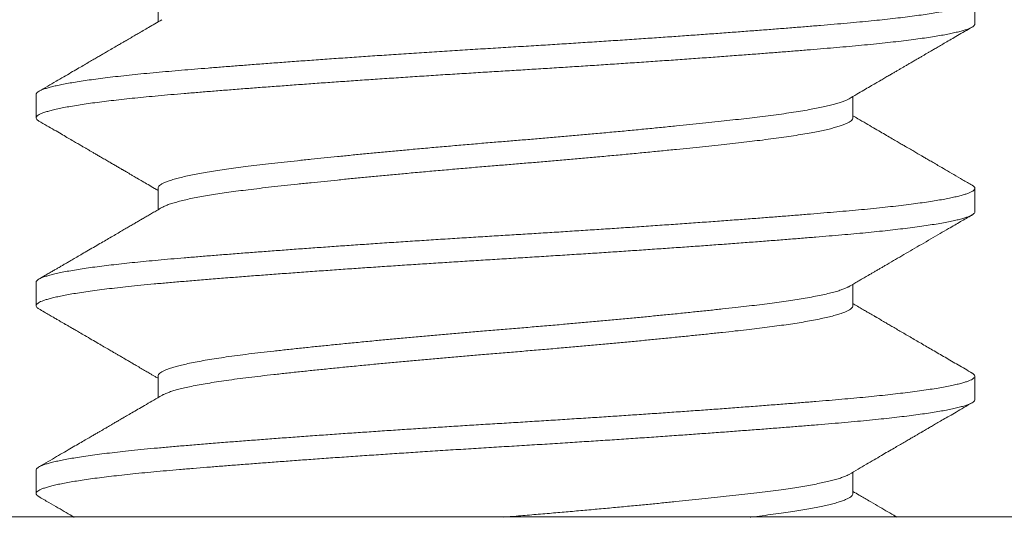
# Model space of a CAD drawing. Extents: x -28 to 66, y -12 to 89.
# Drawn here: x 36 to 36, y -5 to -5 of the extents above; entities that cross this region are included whole.
import ezdxf

# ---------------------------------------------------------------- set-up
doc = ezdxf.new("R2010")
doc.units = 0
doc.header["$LTSCALE"] = 0.25
doc.header["$MEASUREMENT"] = 0
doc.layers.get('0').update_dxf_attribs({"linetype": 'CONTINUOUS', "lineweight": 13})
doc.layers.get('DEFPOINTS').update_dxf_attribs({"linetype": 'CONTINUOUS'})
doc.layers.add('Text', color=7, linetype='CONTINUOUS', lineweight=15)
doc.styles.add('ROMAND', font='romand.shx', dxfattribs={"oblique": 15})
doc.dimstyles.new('ROMAND', dxfattribs={"dimscale": 3, "dimtxt": 0.1875, "dimasz": 0.1875, "dimexe": 0.0625, "dimexo": 0.0625, "dimgap": 0.0625, "dimtad": 0, "dimtih": 1, "dimtoh": 1, "dimdec": 3, "dimzin": 0, "dimdsep": 46, "dimlunit": 4, "dimtxsty": 'ROMAND', "dimcen": 0, "dimadec": 0, "dimazin": 0, "dimtfac": 1, "dimtdec": 3, "dimtofl": 0, "dimtmove": 0, "dimatfit": 3, "dimfxl": 0, "dimtolj": 1, "dimtzin": 0, "dimarcsym": 0})

# ---------------------------------------------------------------- blocks, each defined once
blk = doc.blocks.new('*D28')
at = {"layer": 'DEFPOINTS', "color": 0}
for p in [(37.2374, -4.76221), (37.2374, -4.99014)]:
    blk.add_point(p, dxfattribs=at)
at = {"layer": 'Text', "color": 0, "lineweight": -2}
for p, q in [((37.2374, -7.41105), (37.2374, -5.55264)), ((36.6749, -7.41105), (37.2374, -7.41105))]:
    blk.add_line(p, q, dxfattribs=at)
at = {"layer": 'Text', "color": 0}
blk.add_solid([(37.14365, -5.55264), (37.33115, -5.55264), (37.2374, -4.99014)], dxfattribs=at)
at = {"layer": 'Text', "color": 0, "insert": (32.12395, -7.41105), "char_height": 0.5625, "attachment_point": 5, "style": 'ROMAND'}
blk.add_mtext('\\A1;MOUNTING RING\\Pw/ VENT SLITS FOR\\PHEAT DISSIPATION\\P(4 @ 90%%d)', dxfattribs=at)

msp = doc.modelspace()

# ---------------------------------------------------------------- linework, layer by layer
for p, q in [((35.9132, -4.66514), (35.9132, -4.67083)), ((36.13072, -4.67139), (36.13072, -4.66514)), ((35.88072, -4.69014), (35.88072, -4.69639)), ((36.09824, -4.69639), (36.09824, -4.6907)), ((35.9132, -4.71514), (35.9132, -4.72083)), ((36.13072, -4.72139), (36.13072, -4.71514)), ((35.88072, -4.74014), (35.88072, -4.74639)), ((36.09824, -4.74639), (36.09824, -4.7407)), ((35.9132, -4.76514), (35.9132, -4.77083)), ((36.13072, -4.77139), (36.13072, -4.76514)), ((35.88072, -4.79014), (35.88072, -4.79639)), ((36.09824, -4.79639), (36.09824, -4.7907)), ((35.71604, -4.80262), (52.79541, -4.8021))]:
    msp.add_line(p, q)
at = {"color": 8}
for points, knots in [([(36.12997, -4.66431), (36.13001, -4.66433), (36.13027, -4.66446), (36.13054, -4.6647), (36.13075, -4.66503), (36.13071, -4.66536), (36.13043, -4.66569), (36.12992, -4.66603), (36.12918, -4.66637), (36.12825, -4.66671), (36.12713, -4.66703), (36.12581, -4.66736), (36.12428, -4.6677), (36.12256, -4.66803), (36.12066, -4.66836), (36.11861, -4.66869), (36.11643, -4.66901), (36.11407, -4.66932), (36.11156, -4.66964), (36.1089, -4.66995), (36.1061, -4.67026), (36.10316, -4.67056), (36.10004, -4.67086), (36.09675, -4.67116), (36.09328, -4.67146), (36.08966, -4.67177), (36.08589, -4.67208), (36.08197, -4.67239), (36.07797, -4.67271), (36.0739, -4.67302), (36.06977, -4.67333), (36.06554, -4.67365), (36.0612, -4.67397), (36.05678, -4.67429), (36.05227, -4.67461), (36.0477, -4.67493), (36.04299, -4.67525), (36.03815, -4.67558), (36.0332, -4.67591), (36.02822, -4.67623), (36.02323, -4.67655), (36.01823, -4.67687), (36.0131, -4.67719), (36.00783, -4.67751), (36.00241, -4.67784), (35.99698, -4.67817), (35.99154, -4.67852), (35.98609, -4.67886), (35.98065, -4.67922), (35.97538, -4.67956), (35.97031, -4.67991), (35.96543, -4.68024), (35.96061, -4.68057), (35.95587, -4.68091), (35.95121, -4.68124), (35.94672, -4.68157), (35.9424, -4.68189), (35.93825, -4.68221), (35.93422, -4.68252), (35.93032, -4.68282), (35.92654, -4.68313), (35.9229, -4.68342), (35.91941, -4.68371), (35.91599, -4.684), (35.91265, -4.6843), (35.90939, -4.68461), (35.90626, -4.68493), (35.90328, -4.68525), (35.90045, -4.68558), (35.89783, -4.6859), (35.89541, -4.68622), (35.89319, -4.68654), (35.89115, -4.68686), (35.88928, -4.68718), (35.88758, -4.6875), (35.88607, -4.68782), (35.88475, -4.68813), (35.88359, -4.68845), (35.88262, -4.68877), (35.88183, -4.68909), (35.88125, -4.68941), (35.88089, -4.68972), (35.88072, -4.68996), (35.88074, -4.6901), (35.88074, -4.69014)], [0, 0, 0, 0, 0.002095, 0.01553, 0.028866, 0.042142, 0.055512, 0.068978, 0.082526, 0.095008, 0.10754, 0.12011, 0.132709, 0.145327, 0.157952, 0.17, 0.182036, 0.19405, 0.206034, 0.217978, 0.229874, 0.241712, 0.253486, 0.26574, 0.277911, 0.290121, 0.302416, 0.314788, 0.327226, 0.339152, 0.351121, 0.363124, 0.375153, 0.387197, 0.399248, 0.411296, 0.423333, 0.43592, 0.448472, 0.460981, 0.473436, 0.485826, 0.498143, 0.511484, 0.524759, 0.538123, 0.551584, 0.565128, 0.578743, 0.592417, 0.604992, 0.617594, 0.630213, 0.642838, 0.655458, 0.668064, 0.680072, 0.692048, 0.703982, 0.715866, 0.727691, 0.739448, 0.75113, 0.762743, 0.774963, 0.787268, 0.799648, 0.812093, 0.824595, 0.837141, 0.849151, 0.861184, 0.873231, 0.885282, 0.897329, 0.909361, 0.92137, 0.933347, 0.94585, 0.958297, 0.970679, 0.982986, 0.99521, 1, 1, 1, 1]), ([(36.13071, -4.67139), (36.1307, -4.67148), (36.13068, -4.67166), (36.13041, -4.67195), (36.12995, -4.67227), (36.12927, -4.67258), (36.12841, -4.6729), (36.12736, -4.67322), (36.12614, -4.67353), (36.12474, -4.67385), (36.12315, -4.67417), (36.12138, -4.67449), (36.11943, -4.67481), (36.11731, -4.67513), (36.11499, -4.67545), (36.11246, -4.67578), (36.10972, -4.6761), (36.10683, -4.67643), (36.10378, -4.67675), (36.10059, -4.67706), (36.09731, -4.67736), (36.09397, -4.67765), (36.09055, -4.67794), (36.08699, -4.67824), (36.0833, -4.67853), (36.07946, -4.67884), (36.0755, -4.67915), (36.07142, -4.67946), (36.06716, -4.67978), (36.06273, -4.68011), (36.05812, -4.68044), (36.05342, -4.68078), (36.04865, -4.68111), (36.0438, -4.68144), (36.03897, -4.68177), (36.03418, -4.68209), (36.02943, -4.6824), (36.02467, -4.68271), (36.0199, -4.68302), (36.01513, -4.68331), (36.01038, -4.68361), (36.00564, -4.6839), (36.00083, -4.68419), (35.99593, -4.68449), (35.99094, -4.6848), (35.98594, -4.68512), (35.98095, -4.68545), (35.97598, -4.68577), (35.97112, -4.6861), (35.96639, -4.68642), (35.96177, -4.68674), (35.95723, -4.68706), (35.95275, -4.68738), (35.94837, -4.6877), (35.94407, -4.68802), (35.93988, -4.68833), (35.93574, -4.68865), (35.93166, -4.68897), (35.92766, -4.68928), (35.92381, -4.6896), (35.92012, -4.6899), (35.91657, -4.6902), (35.91321, -4.6905), (35.91002, -4.6908), (35.90701, -4.6911), (35.90412, -4.69141), (35.90138, -4.69172), (35.89878, -4.69203), (35.89634, -4.69234), (35.89405, -4.69266), (35.89191, -4.69299), (35.88991, -4.69332), (35.88807, -4.69365), (35.88644, -4.69399), (35.885, -4.69432), (35.88378, -4.69465), (35.88272, -4.69498), (35.88187, -4.69532), (35.88123, -4.69567), (35.88084, -4.69601), (35.88068, -4.69634), (35.88077, -4.69666), (35.88102, -4.69696), (35.88135, -4.69715), (35.88148, -4.69722)], [0, 0, 0, 0, 0.010335, 0.022598, 0.03494, 0.047353, 0.059827, 0.071781, 0.083773, 0.095793, 0.107833, 0.119882, 0.131933, 0.143975, 0.155999, 0.168566, 0.181093, 0.19357, 0.205987, 0.218334, 0.230602, 0.24223, 0.253866, 0.265581, 0.277368, 0.289219, 0.301126, 0.313079, 0.32507, 0.337662, 0.350275, 0.362899, 0.375523, 0.388135, 0.400726, 0.412715, 0.424665, 0.436568, 0.448415, 0.460198, 0.471909, 0.48354, 0.495173, 0.507446, 0.519797, 0.532218, 0.544698, 0.557228, 0.569797, 0.581823, 0.593865, 0.605916, 0.617965, 0.630004, 0.642023, 0.654013, 0.665964, 0.678435, 0.690843, 0.703181, 0.715438, 0.727611, 0.739818, 0.75155, 0.763352, 0.775216, 0.787134, 0.799096, 0.811094, 0.823119, 0.835161, 0.847785, 0.860408, 0.873018, 0.885606, 0.89816, 0.91067, 0.924255, 0.937764, 0.951183, 0.964501, 0.977786, 0.991173, 1, 1, 1, 1]), ([(36.09724, -4.69128), (36.09701, -4.69141), (36.09656, -4.69165), (36.09564, -4.69201), (36.09458, -4.69237), (36.09334, -4.69274), (36.09192, -4.6931), (36.09032, -4.69347), (36.08856, -4.69383), (36.08657, -4.69421), (36.08434, -4.69459), (36.08187, -4.69498), (36.07923, -4.69537), (36.07643, -4.69575), (36.07358, -4.69611), (36.07069, -4.69644), (36.06777, -4.69678), (36.06472, -4.69711), (36.06153, -4.69746), (36.05822, -4.69781), (36.05479, -4.69816), (36.05113, -4.69854), (36.04725, -4.69892), (36.04313, -4.69932), (36.03892, -4.69973), (36.03463, -4.70013), (36.03041, -4.70051), (36.02629, -4.70089), (36.02227, -4.70124), (36.01823, -4.70159), (36.0142, -4.70194), (36.01018, -4.70227), (36.00616, -4.7026), (36.00202, -4.70294), (35.99773, -4.7033), (35.99329, -4.70368), (35.98886, -4.70407), (35.98444, -4.70446), (35.98019, -4.70484), (35.97611, -4.70522), (35.97222, -4.70558), (35.9684, -4.70595), (35.96465, -4.70631), (35.96099, -4.70668), (35.95742, -4.70704), (35.95385, -4.70741), (35.9503, -4.70778), (35.94679, -4.70816), (35.94343, -4.70853), (35.94024, -4.70889), (35.93729, -4.70925), (35.93455, -4.70959), (35.93203, -4.70994), (35.92963, -4.71029), (35.92737, -4.71064), (35.92525, -4.711), (35.92329, -4.71137), (35.92143, -4.71174), (35.9197, -4.71213), (35.91813, -4.71253), (35.91676, -4.71293), (35.91562, -4.71333), (35.91472, -4.71371), (35.91405, -4.71407), (35.91357, -4.71442), (35.91329, -4.71476), (35.91318, -4.715), (35.9132, -4.71512), (35.91321, -4.71514)], [0, 0, 0, 0, 0.01579, 0.030621, 0.045503, 0.060423, 0.075364, 0.090312, 0.105252, 0.120168, 0.136531, 0.152827, 0.169037, 0.185144, 0.201129, 0.215545, 0.229997, 0.244559, 0.259219, 0.273963, 0.288777, 0.303646, 0.32005, 0.336483, 0.352925, 0.369357, 0.385758, 0.400625, 0.415436, 0.430175, 0.44483, 0.459387, 0.473832, 0.488252, 0.504244, 0.520356, 0.536572, 0.552872, 0.569237, 0.584155, 0.599096, 0.614044, 0.628984, 0.643902, 0.658782, 0.67361, 0.689842, 0.705975, 0.72199, 0.73787, 0.753753, 0.768309, 0.782964, 0.797703, 0.812514, 0.827381, 0.84229, 0.857226, 0.873668, 0.890104, 0.906514, 0.922878, 0.939177, 0.95392, 0.96858, 0.983142, 0.997594, 1, 1, 1, 1]), ([(36.09824, -4.69639), (36.09824, -4.6964), (36.09828, -4.69652), (36.09815, -4.69677), (36.09784, -4.69714), (36.09729, -4.69752), (36.09656, -4.6979), (36.09565, -4.69826), (36.09458, -4.69862), (36.09334, -4.69899), (36.09192, -4.69935), (36.09032, -4.69972), (36.08856, -4.70008), (36.08657, -4.70046), (36.08434, -4.70084), (36.08187, -4.70123), (36.07923, -4.70162), (36.07643, -4.702), (36.07358, -4.70236), (36.07069, -4.70269), (36.06777, -4.70303), (36.06472, -4.70336), (36.06153, -4.70371), (36.05822, -4.70406), (36.05479, -4.70441), (36.05113, -4.70479), (36.04725, -4.70517), (36.04313, -4.70557), (36.03892, -4.70598), (36.03463, -4.70638), (36.03041, -4.70676), (36.02629, -4.70714), (36.02227, -4.70749), (36.01823, -4.70784), (36.0142, -4.70819), (36.01018, -4.70852), (36.00616, -4.70885), (36.00202, -4.70919), (35.99773, -4.70955), (35.99329, -4.70993), (35.98886, -4.71032), (35.98444, -4.71071), (35.98019, -4.71109), (35.97611, -4.71147), (35.97222, -4.71183), (35.9684, -4.7122), (35.96465, -4.71256), (35.96099, -4.71293), (35.95742, -4.71329), (35.95385, -4.71366), (35.9503, -4.71403), (35.94679, -4.71441), (35.94343, -4.71478), (35.94024, -4.71514), (35.93729, -4.7155), (35.93455, -4.71584), (35.93203, -4.71619), (35.92963, -4.71654), (35.92737, -4.71689), (35.92525, -4.71725), (35.92329, -4.71762), (35.92143, -4.71799), (35.9197, -4.71838), (35.91813, -4.71878), (35.91676, -4.71918), (35.91562, -4.71958), (35.91476, -4.71994), (35.91437, -4.72016), (35.91421, -4.72025)], [0, 0, 0, 0, 0.0006496, 0.016537, 0.0325585, 0.0486966, 0.0649336, 0.0797646, 0.0946474, 0.1095671, 0.1245087, 0.139457, 0.1543969, 0.1693132, 0.1856758, 0.201972, 0.2181829, 0.2342898, 0.2502751, 0.2646909, 0.2791429, 0.2937053, 0.3083652, 0.3231092, 0.3379234, 0.3527932, 0.3691967, 0.3856298, 0.4020726, 0.4185047, 0.4349061, 0.4497732, 0.4645838, 0.4793235, 0.4939784, 0.508535, 0.5229804, 0.5374011, 0.5533929, 0.5695055, 0.5857211, 0.6020212, 0.6183866, 0.6333046, 0.6482454, 0.6631937, 0.6781345, 0.6930525, 0.7079328, 0.7227606, 0.738993, 0.7551257, 0.7711407, 0.787021, 0.8029042, 0.8174607, 0.8321156, 0.8468553, 0.8616659, 0.8765331, 0.8914421, 0.9063781, 0.9228204, 0.9392568, 0.9556671, 0.9720314, 0.9883299, 1, 1, 1, 1]), ([(36.12997, -4.71431), (36.13008, -4.71437), (36.13036, -4.71453), (36.13062, -4.7148), (36.13075, -4.7151), (36.13068, -4.7154), (36.13041, -4.7157), (36.12995, -4.71602), (36.12927, -4.71633), (36.12841, -4.71665), (36.12736, -4.71697), (36.12614, -4.71728), (36.12474, -4.7176), (36.12315, -4.71792), (36.12138, -4.71824), (36.11943, -4.71856), (36.11731, -4.71888), (36.11499, -4.7192), (36.11246, -4.71953), (36.10972, -4.71985), (36.10683, -4.72018), (36.10378, -4.7205), (36.10059, -4.72081), (36.09731, -4.72111), (36.09397, -4.7214), (36.09055, -4.72169), (36.08699, -4.72199), (36.0833, -4.72228), (36.07946, -4.72259), (36.0755, -4.7229), (36.07142, -4.72321), (36.06716, -4.72353), (36.06273, -4.72386), (36.05812, -4.72419), (36.05342, -4.72453), (36.04865, -4.72486), (36.0438, -4.72519), (36.03897, -4.72552), (36.03418, -4.72584), (36.02943, -4.72615), (36.02467, -4.72646), (36.0199, -4.72677), (36.01513, -4.72706), (36.01038, -4.72736), (36.00564, -4.72765), (36.00083, -4.72794), (35.99593, -4.72824), (35.99094, -4.72855), (35.98594, -4.72887), (35.98095, -4.7292), (35.97598, -4.72952), (35.97112, -4.72985), (35.96639, -4.73017), (35.96177, -4.73049), (35.95723, -4.73081), (35.95275, -4.73113), (35.94837, -4.73145), (35.94407, -4.73177), (35.93988, -4.73208), (35.93574, -4.7324), (35.93166, -4.73272), (35.92766, -4.73303), (35.92381, -4.73335), (35.92012, -4.73365), (35.91657, -4.73395), (35.91321, -4.73425), (35.91002, -4.73455), (35.90701, -4.73485), (35.90412, -4.73516), (35.90138, -4.73547), (35.89878, -4.73578), (35.89634, -4.73609), (35.89405, -4.73641), (35.89191, -4.73674), (35.88991, -4.73707), (35.88807, -4.7374), (35.88644, -4.73774), (35.885, -4.73807), (35.88378, -4.7384), (35.88272, -4.73873), (35.88187, -4.73907), (35.88123, -4.73942), (35.88085, -4.73976), (35.88069, -4.74), (35.88073, -4.74012), (35.88074, -4.74014)], [0, 0, 0, 0, 0.007511, 0.019239, 0.031441, 0.043617, 0.055879, 0.068222, 0.080635, 0.093108, 0.105063, 0.117055, 0.129075, 0.141115, 0.153165, 0.165215, 0.177257, 0.189281, 0.201849, 0.214376, 0.226853, 0.23927, 0.251617, 0.263885, 0.275513, 0.287149, 0.298865, 0.310652, 0.322503, 0.33441, 0.346363, 0.358354, 0.370946, 0.38356, 0.396184, 0.408807, 0.42142, 0.434011, 0.446, 0.45795, 0.469853, 0.481701, 0.493484, 0.505195, 0.516825, 0.528459, 0.540731, 0.553083, 0.565504, 0.577984, 0.590514, 0.603084, 0.615109, 0.627152, 0.639203, 0.651252, 0.663291, 0.67531, 0.6873, 0.699252, 0.711722, 0.724131, 0.736469, 0.748726, 0.760899, 0.773106, 0.784838, 0.79664, 0.808505, 0.820422, 0.832384, 0.844383, 0.856407, 0.86845, 0.881074, 0.893697, 0.906308, 0.918895, 0.931449, 0.94396, 0.957545, 0.971054, 0.984473, 0.997791, 1, 1, 1, 1]), ([(36.1307, -4.72139), (36.1307, -4.72146), (36.1307, -4.72162), (36.13049, -4.72188), (36.1301, -4.72218), (36.12952, -4.72248), (36.12875, -4.72278), (36.12779, -4.7231), (36.12665, -4.72341), (36.1253, -4.72373), (36.12373, -4.72406), (36.12194, -4.72439), (36.11995, -4.72473), (36.11777, -4.72506), (36.1154, -4.7254), (36.1129, -4.72572), (36.11027, -4.72604), (36.10754, -4.72635), (36.10467, -4.72666), (36.10166, -4.72696), (36.09853, -4.72725), (36.09529, -4.72754), (36.09192, -4.72783), (36.08837, -4.72812), (36.0846, -4.72843), (36.08063, -4.72875), (36.07652, -4.72907), (36.07228, -4.72939), (36.06791, -4.72972), (36.06349, -4.73005), (36.05904, -4.73038), (36.05457, -4.73069), (36.05003, -4.73101), (36.04542, -4.73133), (36.04076, -4.73165), (36.03605, -4.73197), (36.03132, -4.73228), (36.02648, -4.73259), (36.02156, -4.73291), (36.01657, -4.73322), (36.01159, -4.73353), (36.00662, -4.73384), (36.00166, -4.73414), (35.99676, -4.73444), (35.99192, -4.73474), (35.98715, -4.73505), (35.98239, -4.73535), (35.97764, -4.73566), (35.97291, -4.73598), (35.96823, -4.7363), (35.9636, -4.73661), (35.95895, -4.73694), (35.95431, -4.73727), (35.94968, -4.7376), (35.94515, -4.73794), (35.94074, -4.73827), (35.93645, -4.73859), (35.93216, -4.73893), (35.9279, -4.73927), (35.9237, -4.73961), (35.91967, -4.73994), (35.91583, -4.74027), (35.91214, -4.7406), (35.90861, -4.74094), (35.90534, -4.74128), (35.90232, -4.74161), (35.89954, -4.74193), (35.89694, -4.74226), (35.89451, -4.7426), (35.89226, -4.74293), (35.89023, -4.74326), (35.88842, -4.74359), (35.88682, -4.7439), (35.8854, -4.74422), (35.88417, -4.74454), (35.88312, -4.74485), (35.88226, -4.74516), (35.88159, -4.74546), (35.8811, -4.74577), (35.8808, -4.74607), (35.88069, -4.74637), (35.88078, -4.74667), (35.88102, -4.74696), (35.88133, -4.74714), (35.88147, -4.74722)], [0, 0, 0, 0, 0.00793, 0.019618, 0.03138, 0.043209, 0.055096, 0.067033, 0.079011, 0.091021, 0.103628, 0.116249, 0.128874, 0.141492, 0.154092, 0.166665, 0.17863, 0.190552, 0.20242, 0.214228, 0.225966, 0.237627, 0.249239, 0.260924, 0.273246, 0.28564, 0.298098, 0.31061, 0.323165, 0.335754, 0.347791, 0.35984, 0.371891, 0.383935, 0.395962, 0.407963, 0.41993, 0.431853, 0.444287, 0.456654, 0.468944, 0.481148, 0.493323, 0.505583, 0.51736, 0.529203, 0.541102, 0.553049, 0.565035, 0.577051, 0.589088, 0.601136, 0.613761, 0.626378, 0.638975, 0.651544, 0.664073, 0.676551, 0.690096, 0.703556, 0.71692, 0.730195, 0.743536, 0.756976, 0.770503, 0.782968, 0.795486, 0.808045, 0.820637, 0.83325, 0.845874, 0.857924, 0.869965, 0.881987, 0.893981, 0.905939, 0.917851, 0.929709, 0.941504, 0.953784, 0.965977, 0.97816, 0.99043, 1, 1, 1, 1]), ([(36.09722, -4.74128), (36.09716, -4.74132), (36.09691, -4.74148), (36.09629, -4.74176), (36.09537, -4.74211), (36.09422, -4.74249), (36.09283, -4.74288), (36.09118, -4.74328), (36.08933, -4.74368), (36.08728, -4.74408), (36.0851, -4.74447), (36.08283, -4.74483), (36.0805, -4.74519), (36.07802, -4.74553), (36.07543, -4.74588), (36.07272, -4.74621), (36.06989, -4.74654), (36.06684, -4.74688), (36.06353, -4.74724), (36.05997, -4.74763), (36.05626, -4.74801), (36.05241, -4.74841), (36.04855, -4.74879), (36.04472, -4.74917), (36.04093, -4.74954), (36.03706, -4.7499), (36.03314, -4.75027), (36.02917, -4.75063), (36.02517, -4.75099), (36.02101, -4.75135), (36.01671, -4.75172), (36.01228, -4.7521), (36.00786, -4.75247), (36.00345, -4.75283), (35.99916, -4.75318), (35.995, -4.75353), (35.99096, -4.75388), (35.98694, -4.75424), (35.98293, -4.75459), (35.97896, -4.75496), (35.97503, -4.75532), (35.97102, -4.7557), (35.96697, -4.75609), (35.96288, -4.75649), (35.95891, -4.75689), (35.95507, -4.75728), (35.95128, -4.75768), (35.94759, -4.75807), (35.94399, -4.75847), (35.94058, -4.75885), (35.93734, -4.75924), (35.93426, -4.75963), (35.93139, -4.76003), (35.92875, -4.76042), (35.92633, -4.76082), (35.92409, -4.76121), (35.92205, -4.76161), (35.92026, -4.762), (35.91871, -4.76238), (35.91739, -4.76275), (35.91624, -4.76311), (35.91528, -4.76347), (35.9145, -4.76382), (35.9139, -4.76417), (35.91347, -4.76452), (35.91322, -4.76485), (35.91322, -4.76505), (35.91322, -4.76514)], [0, 0, 0, 0, 0.005107, 0.019892, 0.034739, 0.049634, 0.066055, 0.082495, 0.098935, 0.115355, 0.131733, 0.146571, 0.161344, 0.176038, 0.19064, 0.205137, 0.21954, 0.234024, 0.250079, 0.266246, 0.282507, 0.298842, 0.315233, 0.330166, 0.345113, 0.360059, 0.374989, 0.389888, 0.404741, 0.419534, 0.435718, 0.451794, 0.467743, 0.483589, 0.499543, 0.514156, 0.528859, 0.54364, 0.558484, 0.573377, 0.588303, 0.603247, 0.619689, 0.636115, 0.652505, 0.668838, 0.685097, 0.702236, 0.719249, 0.736113, 0.752947, 0.769933, 0.78705, 0.803291, 0.819611, 0.835991, 0.852411, 0.868851, 0.883798, 0.898729, 0.91363, 0.928486, 0.943283, 0.958005, 0.972639, 0.988619, 1, 1, 1, 1]), ([(36.09823, -4.74639), (36.09822, -4.74647), (36.09822, -4.74666), (36.09801, -4.74696), (36.09762, -4.7473), (36.09705, -4.74765), (36.0963, -4.74801), (36.09537, -4.74836), (36.09422, -4.74874), (36.09283, -4.74913), (36.09118, -4.74953), (36.08933, -4.74993), (36.08728, -4.75033), (36.0851, -4.75072), (36.08283, -4.75108), (36.0805, -4.75144), (36.07802, -4.75178), (36.07543, -4.75213), (36.07272, -4.75246), (36.06989, -4.75279), (36.06684, -4.75313), (36.06353, -4.75349), (36.05997, -4.75388), (36.05626, -4.75426), (36.05241, -4.75466), (36.04855, -4.75504), (36.04472, -4.75542), (36.04093, -4.75579), (36.03706, -4.75615), (36.03314, -4.75652), (36.02917, -4.75688), (36.02517, -4.75724), (36.02101, -4.7576), (36.01671, -4.75797), (36.01228, -4.75835), (36.00786, -4.75872), (36.00345, -4.75908), (35.99916, -4.75943), (35.995, -4.75978), (35.99096, -4.76013), (35.98694, -4.76049), (35.98293, -4.76084), (35.97896, -4.76121), (35.97503, -4.76157), (35.97102, -4.76195), (35.96697, -4.76234), (35.96288, -4.76274), (35.95891, -4.76314), (35.95507, -4.76353), (35.95128, -4.76393), (35.94759, -4.76432), (35.94399, -4.76472), (35.94058, -4.7651), (35.93734, -4.76549), (35.93426, -4.76588), (35.93139, -4.76628), (35.92875, -4.76667), (35.92633, -4.76707), (35.92409, -4.76746), (35.92205, -4.76786), (35.92026, -4.76825), (35.91871, -4.76863), (35.91739, -4.769), (35.91624, -4.76936), (35.91529, -4.76972), (35.91461, -4.77001), (35.91432, -4.77019), (35.91422, -4.77025)], [0, 0, 0, 0, 0.010419, 0.024934, 0.039552, 0.054261, 0.069045, 0.083892, 0.098787, 0.115208, 0.131648, 0.148088, 0.164507, 0.180886, 0.195723, 0.210496, 0.22519, 0.239792, 0.254289, 0.268692, 0.283176, 0.299231, 0.315398, 0.331658, 0.347994, 0.364385, 0.379317, 0.394264, 0.40921, 0.42414, 0.439039, 0.453892, 0.468684, 0.484868, 0.500944, 0.516893, 0.532739, 0.548692, 0.563305, 0.578009, 0.592789, 0.607633, 0.622525, 0.637451, 0.652396, 0.668838, 0.685263, 0.701653, 0.717986, 0.734244, 0.751384, 0.768396, 0.78526, 0.802095, 0.81908, 0.836197, 0.852438, 0.868758, 0.885137, 0.901557, 0.917998, 0.932944, 0.947875, 0.962776, 0.977632, 0.992428, 1, 1, 1, 1]), ([(36.12996, -4.76431), (36.13004, -4.76435), (36.13032, -4.7645), (36.13058, -4.76475), (36.13074, -4.76505), (36.13071, -4.76534), (36.13049, -4.76563), (36.1301, -4.76593), (36.12952, -4.76623), (36.12875, -4.76653), (36.12779, -4.76685), (36.12665, -4.76716), (36.1253, -4.76748), (36.12373, -4.76781), (36.12194, -4.76814), (36.11995, -4.76848), (36.11777, -4.76881), (36.1154, -4.76915), (36.1129, -4.76947), (36.11027, -4.76979), (36.10754, -4.7701), (36.10467, -4.77041), (36.10166, -4.77071), (36.09853, -4.771), (36.09529, -4.77129), (36.09192, -4.77158), (36.08837, -4.77187), (36.0846, -4.77218), (36.08063, -4.7725), (36.07652, -4.77282), (36.07228, -4.77314), (36.06791, -4.77347), (36.06349, -4.7738), (36.05904, -4.77413), (36.05457, -4.77444), (36.05003, -4.77476), (36.04542, -4.77508), (36.04076, -4.7754), (36.03605, -4.77572), (36.03132, -4.77603), (36.02648, -4.77634), (36.02156, -4.77666), (36.01657, -4.77697), (36.01159, -4.77728), (36.00662, -4.77759), (36.00166, -4.77789), (35.99676, -4.77819), (35.99192, -4.77849), (35.98715, -4.7788), (35.98239, -4.7791), (35.97764, -4.77941), (35.97291, -4.77973), (35.96823, -4.78005), (35.9636, -4.78036), (35.95895, -4.78069), (35.95431, -4.78102), (35.94968, -4.78135), (35.94515, -4.78169), (35.94074, -4.78202), (35.93645, -4.78234), (35.93216, -4.78268), (35.9279, -4.78302), (35.9237, -4.78336), (35.91967, -4.78369), (35.91583, -4.78402), (35.91214, -4.78435), (35.90861, -4.78469), (35.90534, -4.78503), (35.90232, -4.78536), (35.89954, -4.78568), (35.89694, -4.78601), (35.89451, -4.78635), (35.89226, -4.78668), (35.89023, -4.78701), (35.88842, -4.78734), (35.88682, -4.78765), (35.8854, -4.78797), (35.88417, -4.78829), (35.88312, -4.7886), (35.88226, -4.78891), (35.88159, -4.78921), (35.8811, -4.78952), (35.88081, -4.78982), (35.88069, -4.79003), (35.88072, -4.79013), (35.88072, -4.79014)], [0, 0, 0, 0, 0.005092, 0.017392, 0.029607, 0.041221, 0.052908, 0.06467, 0.076499, 0.088386, 0.100323, 0.112301, 0.124311, 0.136918, 0.149539, 0.162164, 0.174782, 0.187382, 0.199955, 0.21192, 0.223842, 0.23571, 0.247518, 0.259256, 0.270916, 0.282529, 0.294214, 0.306536, 0.31893, 0.331388, 0.3439, 0.356455, 0.369043, 0.381081, 0.393129, 0.40518, 0.417224, 0.429251, 0.441252, 0.453219, 0.465142, 0.477576, 0.489943, 0.502233, 0.514437, 0.526611, 0.538871, 0.550649, 0.562491, 0.57439, 0.586337, 0.598323, 0.610339, 0.622376, 0.634425, 0.647049, 0.659666, 0.672264, 0.684832, 0.697361, 0.709839, 0.723383, 0.736844, 0.750208, 0.763482, 0.776824, 0.790264, 0.803791, 0.816256, 0.828773, 0.841333, 0.853924, 0.866537, 0.879161, 0.891211, 0.903252, 0.915274, 0.927269, 0.939226, 0.951138, 0.962996, 0.974791, 0.987071, 0.999264, 1, 1, 1, 1]), ([(36.13072, -4.77139), (36.1307, -4.7715), (36.13065, -4.77172), (36.13029, -4.77205), (36.12975, -4.77237), (36.129, -4.77269), (36.12806, -4.77302), (36.1269, -4.77334), (36.12555, -4.77368), (36.12401, -4.774), (36.1223, -4.77433), (36.12045, -4.77465), (36.11841, -4.77497), (36.11621, -4.77529), (36.11384, -4.7756), (36.11132, -4.77592), (36.10864, -4.77623), (36.10578, -4.77654), (36.10273, -4.77685), (36.09949, -4.77716), (36.09613, -4.77747), (36.09263, -4.77777), (36.08899, -4.77807), (36.08525, -4.77838), (36.08143, -4.77868), (36.07753, -4.77899), (36.07351, -4.7793), (36.06937, -4.77961), (36.06513, -4.77993), (36.06079, -4.78025), (36.05635, -4.78057), (36.05177, -4.78089), (36.04704, -4.78122), (36.04217, -4.78156), (36.03725, -4.78189), (36.0323, -4.78222), (36.02732, -4.78254), (36.02217, -4.78287), (36.01687, -4.78321), (36.01144, -4.78354), (36.00602, -4.78387), (36.0006, -4.7842), (35.99517, -4.78454), (35.98972, -4.78488), (35.98442, -4.78522), (35.97929, -4.78556), (35.97433, -4.78588), (35.96942, -4.78622), (35.96455, -4.78655), (35.95974, -4.78688), (35.95509, -4.78721), (35.95058, -4.78754), (35.94624, -4.78786), (35.942, -4.78817), (35.93786, -4.78849), (35.93384, -4.7888), (35.92995, -4.7891), (35.92619, -4.7894), (35.92251, -4.7897), (35.91892, -4.79), (35.91541, -4.7903), (35.91205, -4.79061), (35.90881, -4.79092), (35.90571, -4.79124), (35.9028, -4.79155), (35.90008, -4.79187), (35.89756, -4.79218), (35.89519, -4.7925), (35.89299, -4.79282), (35.89096, -4.79314), (35.88911, -4.79346), (35.88743, -4.79378), (35.88592, -4.7941), (35.88457, -4.79443), (35.88341, -4.79476), (35.88246, -4.79508), (35.88171, -4.7954), (35.88117, -4.79572), (35.88082, -4.79603), (35.88068, -4.79635), (35.88078, -4.79668), (35.88104, -4.79697), (35.88136, -4.79716), (35.88148, -4.79722)], [0, 0, 0, 0, 0.0133001, 0.0267033, 0.0390703, 0.0515045, 0.0639963, 0.0765356, 0.0891122, 0.1017155, 0.1137613, 0.1258126, 0.13786, 0.1498943, 0.1619062, 0.1738867, 0.1858266, 0.1977172, 0.2101118, 0.2224333, 0.2346726, 0.246838, 0.2590641, 0.2713737, 0.2831935, 0.2950729, 0.3070034, 0.3189762, 0.3309823, 0.3430128, 0.3550582, 0.3671095, 0.3797305, 0.392337, 0.4049183, 0.417464, 0.4299636, 0.4424072, 0.4559064, 0.469315, 0.4826212, 0.4959156, 0.5093134, 0.5228031, 0.5363726, 0.5488707, 0.5614151, 0.5739955, 0.5866013, 0.5992221, 0.6118471, 0.6238924, 0.6359226, 0.6479283, 0.6599005, 0.6718302, 0.6837087, 0.6955275, 0.7072783, 0.7195069, 0.7316721, 0.7439087, 0.7562278, 0.7686203, 0.7810767, 0.7930173, 0.8049983, 0.8170106, 0.8290452, 0.8410928, 0.853144, 0.8651897, 0.8772204, 0.8897979, 0.9023385, 0.9148319, 0.927268, 0.9396372, 0.9519298, 0.965242, 0.9785314, 0.9919237, 1, 1, 1, 1]), ([(36.09722, -4.79128), (36.09705, -4.79138), (36.09666, -4.7916), (36.09579, -4.79196), (36.09464, -4.79236), (36.09331, -4.79275), (36.09183, -4.79312), (36.09023, -4.79349), (36.08846, -4.79385), (36.08652, -4.79422), (36.08443, -4.79458), (36.0822, -4.79493), (36.07974, -4.7953), (36.07706, -4.79566), (36.07416, -4.79604), (36.07111, -4.7964), (36.06791, -4.79676), (36.06465, -4.79712), (36.06135, -4.79748), (36.05804, -4.79783), (36.0546, -4.79818), (36.05105, -4.79854), (36.04741, -4.79891), (36.04367, -4.79927), (36.03973, -4.79965), (36.03559, -4.80004), (36.03125, -4.80044), (36.02687, -4.80083), (36.02245, -4.80123), (36.01792, -4.80162), (36.01331, -4.80201), (36.00907, -4.80237), (36.00641, -4.80258), (36.00532, -4.80267)], [0, 0, 0, 0, 0.0121655, 0.0284666, 0.0448328, 0.0612445, 0.0761871, 0.0911356, 0.1060748, 0.1209896, 0.1358651, 0.1506863, 0.1654391, 0.1815709, 0.197585, 0.2134641, 0.229349, 0.2453681, 0.2600333, 0.2747818, 0.2895997, 0.3044725, 0.3193855, 0.3343237, 0.3492721, 0.3657086, 0.3821189, 0.3984828, 0.4147809, 0.4309939, 0.4480758, 0.46502, 0.4768824, 0.4768824, 0.4768824, 0.4768824]), ([(36.09824, -4.79639), (36.09823, -4.7965), (36.09819, -4.79672), (36.09791, -4.79707), (36.09744, -4.79743), (36.09672, -4.79782), (36.09579, -4.79821), (36.09464, -4.79861), (36.09331, -4.799), (36.09183, -4.79937), (36.09023, -4.79974), (36.08846, -4.8001), (36.08652, -4.80047), (36.08443, -4.80083), (36.0822, -4.80118), (36.07974, -4.80155), (36.07706, -4.80191), (36.07416, -4.80229), (36.07204, -4.80254), (36.07093, -4.80267), (36.07085, -4.80267)], [0, 0, 0, 0, 0.0144314, 0.0289764, 0.0450902, 0.0613068, 0.0776077, 0.0939738, 0.1103852, 0.1253277, 0.140276, 0.155215, 0.1701297, 0.1850049, 0.199826, 0.2145786, 0.2307102, 0.2467241, 0.262603, 0.263789, 0.263789, 0.263789, 0.263789])]:
    msp.add_open_spline(points, degree=3, knots=knots, dxfattribs=at)
for points, knots in [([(35.9142, -4.67025), (35.91357, -4.67061), (35.9124, -4.6713), (35.91073, -4.67227), (35.90926, -4.67313), (35.90799, -4.67387), (35.90697, -4.67446), (35.90617, -4.67493), (35.90557, -4.67528), (35.90509, -4.67556), (35.90474, -4.67576), (35.90445, -4.67594), (35.90416, -4.6761), (35.90381, -4.67631), (35.90338, -4.67655), (35.90291, -4.67683), (35.90164, -4.67757), (35.90026, -4.67837), (35.89875, -4.67925), (35.89786, -4.67977), (35.89687, -4.68034), (35.89577, -4.68098), (35.89454, -4.6817), (35.89319, -4.68248), (35.89167, -4.68337), (35.88995, -4.68437), (35.88804, -4.68548), (35.88597, -4.68668), (35.88376, -4.68797), (35.88224, -4.68885), (35.88145, -4.68931)], [0, 0, 0, 0, 0.057001, 0.107922, 0.152757, 0.191503, 0.224156, 0.246711, 0.265032, 0.279117, 0.290427, 0.297321, 0.305893, 0.316696, 0.329731, 0.344683, 0.359961, 0.445891, 0.471494, 0.497954, 0.527869, 0.561548, 0.598994, 0.640206, 0.685186, 0.739018, 0.797413, 0.860374, 0.927902, 1, 1, 1, 1]), ([(36.09724, -4.69128), (36.09792, -4.69088), (36.09922, -4.69013), (36.10108, -4.68904), (36.10276, -4.68806), (36.10426, -4.68719), (36.10559, -4.68642), (36.10675, -4.68574), (36.10778, -4.68514), (36.10869, -4.68461), (36.10952, -4.68413), (36.11029, -4.68368), (36.11101, -4.68326), (36.11174, -4.68283), (36.11249, -4.6824), (36.11329, -4.68193), (36.11415, -4.68143), (36.11502, -4.68092), (36.11588, -4.68043), (36.11666, -4.67997), (36.11736, -4.67956), (36.11802, -4.67918), (36.1187, -4.67878), (36.1195, -4.67832), (36.12047, -4.67775), (36.12162, -4.67708), (36.12295, -4.67631), (36.12446, -4.67543), (36.12615, -4.67446), (36.12801, -4.67337), (36.12931, -4.67262), (36.12999, -4.67222)], [0, 0, 0, 0, 0.062305, 0.119132, 0.170475, 0.21633, 0.256693, 0.291639, 0.323342, 0.350414, 0.375585, 0.398917, 0.421001, 0.442119, 0.465803, 0.489327, 0.515864, 0.543826, 0.569832, 0.59377, 0.615266, 0.634766, 0.653909, 0.677863, 0.707657, 0.742856, 0.783463, 0.829479, 0.880906, 0.937745, 1, 1, 1, 1]), ([(36.12999, -4.71431), (36.12915, -4.71382), (36.12752, -4.71287), (36.12516, -4.7115), (36.12297, -4.71023), (36.12114, -4.70917), (36.11966, -4.70831), (36.11852, -4.70764), (36.1175, -4.70705), (36.11663, -4.70655), (36.1159, -4.70612), (36.11528, -4.70576), (36.11472, -4.70543), (36.11415, -4.7051), (36.11354, -4.70475), (36.11285, -4.70435), (36.11204, -4.70388), (36.11108, -4.70332), (36.10995, -4.70265), (36.10864, -4.70189), (36.10716, -4.70103), (36.10551, -4.70007), (36.10368, -4.69901), (36.10169, -4.69784), (36.09986, -4.69678), (36.09869, -4.69609), (36.09824, -4.69583)], [0, 0, 0, 0, 0.079536, 0.153825, 0.22287, 0.286674, 0.326299, 0.362655, 0.394589, 0.4221, 0.44519, 0.464064, 0.480337, 0.49814, 0.517472, 0.538376, 0.563289, 0.593633, 0.629405, 0.670604, 0.717226, 0.769268, 0.826725, 0.889593, 0.957867, 1, 1, 1, 1]), ([(35.88145, -4.69722), (35.88217, -4.69764), (35.88354, -4.69844), (35.88551, -4.69958), (35.88729, -4.70061), (35.88888, -4.70154), (35.89028, -4.70235), (35.89149, -4.70306), (35.89252, -4.70365), (35.89336, -4.70415), (35.89407, -4.70456), (35.89472, -4.70494), (35.8954, -4.70533), (35.89615, -4.70577), (35.89698, -4.70625), (35.89793, -4.70681), (35.89897, -4.70741), (35.90005, -4.70804), (35.90107, -4.70863), (35.902, -4.70917), (35.90283, -4.70966), (35.90344, -4.71001), (35.90385, -4.71025), (35.90417, -4.71043), (35.90456, -4.71066), (35.90509, -4.71097), (35.90576, -4.71136), (35.90663, -4.71187), (35.90773, -4.71251), (35.90907, -4.71329), (35.9106, -4.71418), (35.912, -4.715), (35.91289, -4.71552), (35.9132, -4.7157)], [0, 0, 0, 0, 0.0678385, 0.1297487, 0.1857334, 0.235795, 0.2799359, 0.318158, 0.3504629, 0.3768522, 0.3981544, 0.4170624, 0.4383883, 0.4621391, 0.4883145, 0.5169136, 0.552172, 0.5865643, 0.6185657, 0.648177, 0.6750584, 0.6968262, 0.7056202, 0.7141304, 0.7265391, 0.7432476, 0.7642549, 0.7895597, 0.8255959, 0.867815, 0.9162135, 0.9707871, 1, 1, 1, 1]), ([(35.9142, -4.72025), (35.91376, -4.72051), (35.91294, -4.72099), (35.91177, -4.72166), (35.91072, -4.72228), (35.90973, -4.72286), (35.90875, -4.72343), (35.90778, -4.72399), (35.90679, -4.72457), (35.90577, -4.72517), (35.90467, -4.7258), (35.90349, -4.72649), (35.90218, -4.72726), (35.90076, -4.72808), (35.89925, -4.72896), (35.89767, -4.72988), (35.89598, -4.73086), (35.89428, -4.73185), (35.89269, -4.73278), (35.89127, -4.7336), (35.89022, -4.73421), (35.8895, -4.73463), (35.88905, -4.7349), (35.88863, -4.73514), (35.88824, -4.73536), (35.88788, -4.73557), (35.88751, -4.73579), (35.88708, -4.73604), (35.88652, -4.73636), (35.88581, -4.73678), (35.88494, -4.73728), (35.88392, -4.73788), (35.88274, -4.73856), (35.8819, -4.73905), (35.88145, -4.73931)], [0, 0, 0, 0, 0.04008, 0.075472, 0.106555, 0.136639, 0.166493, 0.196115, 0.225506, 0.257568, 0.28969, 0.325414, 0.365686, 0.410508, 0.455204, 0.503664, 0.555888, 0.609869, 0.658808, 0.702143, 0.739873, 0.754697, 0.768489, 0.781298, 0.793126, 0.803971, 0.813876, 0.82685, 0.843745, 0.865424, 0.891887, 0.923137, 0.959174, 1, 1, 1, 1]), ([(36.09724, -4.74128), (36.09767, -4.74103), (36.09846, -4.74057), (36.09955, -4.73993), (36.10046, -4.7394), (36.10118, -4.73898), (36.10173, -4.73867), (36.10211, -4.73844), (36.10242, -4.73826), (36.10273, -4.73808), (36.10309, -4.73787), (36.10359, -4.73758), (36.10423, -4.73721), (36.105, -4.73676), (36.1058, -4.73629), (36.10659, -4.73583), (36.10786, -4.73509), (36.1096, -4.73408), (36.11186, -4.73276), (36.11416, -4.73142), (36.11654, -4.73004), (36.11898, -4.72862), (36.12139, -4.72722), (36.12352, -4.72598), (36.12534, -4.72493), (36.12689, -4.72402), (36.12843, -4.72313), (36.12946, -4.72253), (36.12999, -4.72222)], [0, 0, 0, 0, 0.039015, 0.072412, 0.100186, 0.122337, 0.138862, 0.149759, 0.157657, 0.166916, 0.178006, 0.190926, 0.212561, 0.237128, 0.261614, 0.285736, 0.309493, 0.378034, 0.445371, 0.516562, 0.588337, 0.663844, 0.739417, 0.808947, 0.859271, 0.905803, 0.951178, 1, 1, 1, 1]), ([(36.12999, -4.76431), (36.12875, -4.76359), (36.12635, -4.7622), (36.12285, -4.76016), (36.11955, -4.75824), (36.11645, -4.75644), (36.11355, -4.75475), (36.11125, -4.75342), (36.10954, -4.75242), (36.10838, -4.75174), (36.10736, -4.75115), (36.10648, -4.75063), (36.10574, -4.75021), (36.10519, -4.74988), (36.10479, -4.74965), (36.10455, -4.74951), (36.10439, -4.74942), (36.10424, -4.74933), (36.10402, -4.7492), (36.10363, -4.74898), (36.10305, -4.74864), (36.10226, -4.74817), (36.10127, -4.7476), (36.1001, -4.74692), (36.09907, -4.74631), (36.09843, -4.74594), (36.09824, -4.74583)], [0, 0, 0, 0, 0.116542, 0.226794, 0.330761, 0.428448, 0.519857, 0.604992, 0.645197, 0.682071, 0.714359, 0.742061, 0.765179, 0.783714, 0.794608, 0.802925, 0.806117, 0.809894, 0.816938, 0.827345, 0.846449, 0.871528, 0.90258, 0.939601, 0.982589, 1, 1, 1, 1]), ([(35.88145, -4.74722), (35.88194, -4.74751), (35.88286, -4.74804), (35.88415, -4.74879), (35.88527, -4.74944), (35.88621, -4.74999), (35.88698, -4.75044), (35.88758, -4.75078), (35.888, -4.75103), (35.88829, -4.75119), (35.8885, -4.75132), (35.88872, -4.75145), (35.889, -4.75161), (35.88933, -4.7518), (35.88973, -4.75203), (35.89033, -4.75239), (35.8912, -4.75289), (35.89238, -4.75358), (35.89386, -4.75444), (35.89552, -4.7554), (35.89722, -4.75639), (35.89873, -4.75727), (35.90002, -4.75802), (35.9011, -4.75865), (35.902, -4.75917), (35.90285, -4.75966), (35.90367, -4.76014), (35.90452, -4.76064), (35.90541, -4.76116), (35.90637, -4.76172), (35.90748, -4.76236), (35.90867, -4.76306), (35.90989, -4.76377), (35.91079, -4.76429), (35.9114, -4.76465), (35.91175, -4.76485), (35.91209, -4.76505), (35.91246, -4.76527), (35.91283, -4.76548), (35.91308, -4.76563), (35.9132, -4.7657)], [0, 0, 0, 0, 0.046211, 0.086922, 0.122134, 0.151848, 0.176065, 0.194787, 0.208014, 0.216306, 0.221378, 0.228262, 0.236987, 0.247554, 0.259961, 0.274209, 0.305111, 0.342197, 0.385465, 0.445039, 0.498618, 0.546197, 0.58778, 0.620486, 0.648205, 0.672621, 0.700676, 0.725798, 0.753629, 0.784167, 0.816862, 0.85845, 0.896879, 0.93218, 0.943483, 0.954537, 0.965344, 0.975926, 0.989394, 1, 1, 1, 1]), ([(35.9142, -4.77025), (35.91348, -4.77067), (35.91211, -4.77147), (35.91013, -4.77262), (35.90832, -4.77368), (35.90668, -4.77464), (35.9052, -4.7755), (35.90389, -4.77626), (35.90275, -4.77692), (35.90178, -4.77749), (35.90097, -4.77796), (35.90032, -4.77834), (35.89983, -4.77862), (35.8995, -4.77882), (35.89926, -4.77896), (35.89901, -4.7791), (35.89865, -4.77931), (35.89816, -4.7796), (35.89752, -4.77997), (35.89675, -4.78041), (35.89584, -4.78094), (35.89473, -4.78159), (35.89341, -4.78236), (35.89186, -4.78326), (35.89013, -4.78427), (35.88821, -4.78538), (35.88612, -4.78659), (35.88385, -4.78792), (35.88227, -4.78883), (35.88145, -4.78931)], [0, 0, 0, 0, 0.0655229, 0.1259422, 0.1812536, 0.2314533, 0.2765374, 0.3165025, 0.3513458, 0.3810645, 0.4056567, 0.4253018, 0.4403652, 0.4508566, 0.4557968, 0.4624823, 0.4733919, 0.488526, 0.5078853, 0.5314703, 0.559282, 0.5913212, 0.6331156, 0.6804351, 0.733282, 0.7916589, 0.8555686, 0.9250144, 1, 1, 1, 1]), ([(36.09724, -4.79128), (36.09803, -4.79082), (36.09956, -4.78993), (36.10178, -4.78864), (36.10385, -4.78743), (36.10577, -4.78631), (36.10754, -4.78528), (36.10913, -4.78435), (36.11055, -4.78352), (36.11181, -4.78279), (36.11293, -4.78214), (36.11392, -4.78156), (36.11476, -4.78108), (36.11544, -4.78068), (36.11597, -4.78037), (36.11634, -4.78016), (36.11658, -4.78002), (36.11676, -4.77991), (36.11701, -4.77976), (36.11739, -4.77955), (36.11795, -4.77922), (36.11872, -4.77877), (36.11974, -4.77818), (36.12095, -4.77747), (36.12237, -4.77665), (36.12399, -4.77571), (36.12581, -4.77465), (36.12783, -4.77348), (36.12925, -4.77265), (36.12999, -4.77222)], [0, 0, 0, 0, 0.072335, 0.140111, 0.20332, 0.261958, 0.31602, 0.365502, 0.407958, 0.446337, 0.480638, 0.510862, 0.536885, 0.557285, 0.573526, 0.585608, 0.590862, 0.595177, 0.602623, 0.614016, 0.629356, 0.654082, 0.684976, 0.722041, 0.765279, 0.814691, 0.870279, 0.932048, 1, 1, 1, 1]), ([(36.10998, -4.80268), (36.10969, -4.80251), (36.10871, -4.80194), (36.10699, -4.80093), (36.10477, -4.79964), (36.1024, -4.79826), (36.10021, -4.79698), (36.0988, -4.79616), (36.09824, -4.79583)], [0.6300872, 0.6300872, 0.6300872, 0.6300872, 0.6573061, 0.7230809, 0.792721, 0.8673496, 0.94696, 1, 1, 1, 1]), ([(35.88145, -4.79722), (35.88233, -4.79774), (35.88403, -4.79872), (35.88647, -4.80014), (35.8887, -4.80143), (35.89012, -4.80226), (35.89081, -4.80266), (35.89083, -4.80267)], [0, 0, 0, 0, 0.0835252, 0.1603273, 0.2304125, 0.2937861, 0.29524, 0.29524, 0.29524, 0.29524])]:
    msp.add_open_spline(points, degree=3, knots=knots)

# ---------------------------------------------------------------- dimensions: what is measured, and where the dimension line sits
at = {"layer": 'Text'}
dim = msp.add_diameter_dim_2p(p1=(37.2374, -4.76221), p2=(37.2374, -4.99014), text='MOUNTING RING\\Pw/ VENT SLITS FOR\\PHEAT DISSIPATION\\P(4 @ 90%%d)', dimstyle='ROMAND', dxfattribs=at)
dim.commit()
dim.dimension.update_dxf_attribs({"geometry": '*D28', "text_midpoint": (32.12395, -7.41105), "dimtype": 163})

doc.saveas('drawing.dxf')
